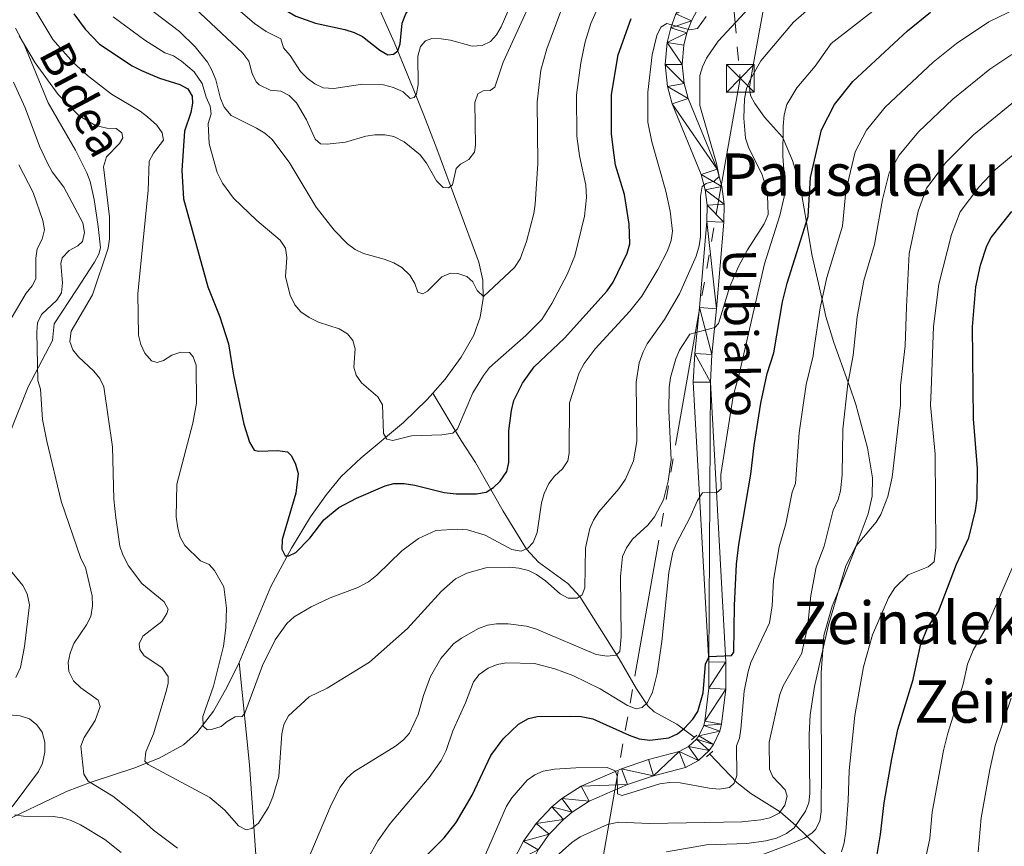
# Model space of a CAD drawing. Units: metres. Extents: x 615753 to 620260, y 4789175 to 4792222.
# Drawn here: x 618088 to 618356, y 4790611 to 4790835 of the extents above; entities that cross this region are included whole.
import ezdxf
from ezdxf.enums import TextEntityAlignment as Align

# ---------------------------------------------------------------- set-up
doc = ezdxf.new("R2010")
doc.units = ezdxf.units.M
doc.header["$MEASUREMENT"] = 0
for name, pattern in [('5elect', [127.5, 75, -7.5, 7.5, -7.5, 7.5, -7.5, 7.5, -7.5]), ('DGN Style 2', [819.784, 491.8704, -327.9136]), ('DGN Style 3', [1147.6976, 819.784, -327.9136])]:
    doc.linetypes.add(name, pattern=pattern)
for name, color, linetype, lineweight in [('Nivel 11', 7, 'Continuous', 0), ('Nivel 21', 7, 'Continuous', 0), ('Nivel 32', 7, 'Continuous', 0), ('Nivel 4', 7, 'Continuous', 0), ('Nivel 44', 7, 'Continuous', 0), ('Nivel 45', 7, 'Continuous', 0), ('Nivel 5', 7, 'Continuous', 0), ('Nivel 54', 7, 'Continuous', 0), ('Nivel 61', 7, 'Continuous', 0), ('Nivel 63', 7, 'Continuous', 0)]:
    doc.layers.add(name, color=color, linetype=linetype, lineweight=lineweight)
doc.styles.add('Style-Helvetica-Narrow-Oblique', font='txt')
doc.styles.add('Style-Times New Roman', font='txt')

# ---------------------------------------------------------------- blocks, each defined once
blk = doc.blocks.new('5TME')
at = {"layer": 'Nivel 32', "color": 250, "linetype": 'Continuous', "lineweight": 0}
for p, q in [((-37.5, 37.5), (37.5, -37.5)), ((37.23, 37.76), (-37.16, -37.84))]:
    blk.add_line(p, q, dxfattribs=at)
at = {"layer": 'Nivel 32', "color": 250, "linetype": 'Continuous', "lineweight": 0, "flags": 128}
blk.add_lwpolyline([(-37.5, -37.5), (37.5, -37.5), (37.5, 37.5), (-37.5, 37.5), (-37.16, -37.84)], dxfattribs=at)

msp = doc.modelspace()

# ---------------------------------------------------------------- linework, layer by layer
at = {"layer": 'Nivel 11', "color": 142, "linetype": 'DGN Style 3', "lineweight": 13}
for points in [[(618200.68, 4790733.85, 368.18), (618204.04, 4790737.62, 367.48), (618208.46, 4790743.58, 366.42), (618211.88, 4790749.61, 365.46), (618213.6, 4790754.49, 364.73), (618214.44, 4790759.53, 363.99), (618214.33, 4790764.56, 363.26), (618213.24, 4790769.41, 362.53), (618201.82, 4790800.26, 358.46), (618198.25, 4790809.44, 356.67), (618195.57, 4790816.22, 354.86), (618193.78, 4790820.67, 353.34), (618190.19, 4790829.21, 349.79), (618178.95, 4790854.44, 338.19)], [(618148.06, 4790660.63, 376.84), (618156.7, 4790681.22, 374.34), (618162.31, 4790691.68, 373.05), (618167.47, 4790700.19, 371.98), (618171.78, 4790706.3, 371.2), (618175.79, 4790711.15, 370.58), (618181.21, 4790716.28, 370.19), (618192.78, 4790725.83, 369.55), (618199.15, 4790732.14, 368.5), (618200.68, 4790733.85, 368.18)], [(618271.8, 4790640.26, 401.75), (618267.05, 4790643.84, 398.96), (618260.9, 4790647.2, 396.14), (618259.17, 4790648.8, 395.26), (618256.1, 4790653.44, 393.34), (618251.36, 4790661.61, 390.36), (618240.68, 4790678.55, 385), (618237.39, 4790682.1, 383.76), (618229.43, 4790687.9, 381.28), (618226.19, 4790691.42, 380.03), (618219.81, 4790701.76, 376.8), (618212.3, 4790714.94, 372.88), (618208.38, 4790720.97, 370.67), (618200.68, 4790733.85, 368.18)], [(618017.89, 4790551.46, 418.3), (618025.97, 4790559.01, 415.22), (618029.6, 4790563.07, 413.65), (618032.55, 4790567.62, 412.24), (618038.73, 4790580.14, 410), (618048.72, 4790594.98, 405), (618072.02, 4790610.63, 400), (618074.55, 4790612.8, 399.05), (618101.09, 4790625.51, 390.03), (618107.86, 4790628.08, 388.06), (618119.46, 4790631.9, 385.2), (618126.29, 4790634.57, 383.58), (618132.94, 4790638.2, 381.88), (618136.56, 4790641.43, 380.74), (618141.04, 4790647.35, 379.12), (618144.79, 4790653.96, 377.78), (618148.06, 4790660.63, 376.84)], [(618144.86, 4790566.54, 392.09), (618148.09, 4790570.46, 391.06), (618149.39, 4790572.65, 390.58), (618151.26, 4790577.34, 389.7), (618152.44, 4790583.93, 388.84), (618153.06, 4790591.43, 388.44), (618153.03, 4790601.41, 387.84), (618152.61, 4790608.28, 386.76), (618150.86, 4790632.75, 381.92), (618148.06, 4790660.63, 376.84)], [(618319.7, 4790599.9, 425), (618308.17, 4790607.86, 419.09), (618299.45, 4790616.31, 415), (618295.21, 4790620, 410.03), (618287.22, 4790625, 406.6), (618283.38, 4790627.99, 405.18), (618276, 4790635.7, 402.38)]]:
    msp.add_polyline3d(points, dxfattribs=at)
at = {"layer": 'Nivel 21', "color": 1, "linetype": 'DGN Style 2', "lineweight": 0}
for p, q in [((618271.06, 4790639.6, 401.14), (618272.47, 4790640.86, 401.32)), ((618275.17, 4790634.95, 403.21), (618276.86, 4790636.5, 403.41))]:
    msp.add_line(p, q, dxfattribs=at)
at = {"layer": 'Nivel 21', "color": 250, "linetype": 'Continuous', "lineweight": 13}
for points in [[(618274.21, 4790841.15, 379.12), (618271.07, 4790835.02, 380.06), (618269.82, 4790831.77, 380.55), (618268.99, 4790828.4, 381.01), (618268.55, 4790823.2, 381.63), (618269.08, 4790818.01, 382.13), (618270.17, 4790813.94, 382.64), (618278.07, 4790794.73, 384.72), (618279.32, 4790790.02, 385.37), (618279.92, 4790785.18, 385.98), (618279.88, 4790780.3, 386.54), (618277.81, 4790756.7, 389.47), (618276.54, 4790744.29, 390.67), (618276.18, 4790736.84, 391.39), (618280.42, 4790660.79, 400.16), (618280.35, 4790653.33, 400.86), (618279.25, 4790643.83, 401.7), (618278.76, 4790641.89, 401.76), (618277.05, 4790638.28, 401.98), (618275.86, 4790636.66, 402.12), (618272.93, 4790633.95, 402.46), (618269.4, 4790632.06, 402.88), (618260.72, 4790629.77, 403.81), (618253.64, 4790627.39, 404.47), (618243.24, 4790622.89, 405.93), (618238.58, 4790619.88, 406.82), (618236.21, 4790617.92, 407.3), (618232.37, 4790613.91, 408.14), (618229.33, 4790609.63, 408.89)], [(618266.84, 4790836.92, 380.06), (618265.4, 4790833.16, 380.55), (618264.41, 4790829.15, 381.01), (618263.9, 4790823.15, 381.63), (618264.52, 4790817.17, 382.13), (618265.78, 4790812.45, 382.64), (618273.67, 4790793.25, 384.72), (618274.76, 4790789.13, 385.37), (618275.3, 4790784.91, 385.98), (618275.26, 4790780.52, 386.54), (618273.2, 4790757.14, 389.47), (618271.92, 4790744.63, 390.67), (618271.55, 4790736.82, 391.39), (618275.8, 4790660.69, 400.16), (618275.73, 4790653.62, 400.86), (618274.69, 4790644.67, 401.7), (618274.38, 4790643.46, 401.76), (618273.05, 4790640.65, 401.98), (618272.4, 4790639.76, 402.12), (618270.22, 4790637.75, 402.46), (618267.7, 4790636.4, 402.88), (618259.38, 4790634.21, 403.81), (618251.98, 4790631.71, 404.47), (618241.05, 4790626.99, 405.93), (618235.84, 4790623.62, 406.82), (618233.05, 4790621.31, 407.3), (618228.79, 4790616.86, 408.14), (618225.36, 4790612.02, 408.89), (618222.41, 4790606.18, 409.64)]]:
    msp.add_polyline3d(points, dxfattribs=at)
at = {"layer": 'Nivel 21', "color": 250, "linetype": 'DGN Style 3', "lineweight": 0}
for points in [[(618291.07, 4790840.92, 385.47), (618288.08, 4790824.4, 388.83), (618287.2, 4790819.35, 390), (618286.79, 4790817, 390.58), (618287.09, 4790814.71, 391.18), (618288.28, 4790812.57, 391.83), (618290.92, 4790808.86, 393.06), (618295.79, 4790803.39, 394.92), (618295.94, 4790803.04, 395), (618298.54, 4790797.08, 396.4), (618299.98, 4790792.35, 397.42), (618301.06, 4790787.57, 398.42), (618302.29, 4790780.31, 400), (618303.78, 4790771.53, 402.07), (618306.56, 4790759.32, 405), (618307.61, 4790754.7, 406.07), (618309.79, 4790747.63, 407.67), (618313.68, 4790736.72, 410), (618313.99, 4790735.85, 410.18), (618315.7, 4790730.74, 411.17), (618318.88, 4790718.93, 413.06), (618320.26, 4790710.81, 414.02), (618320.14, 4790705.78, 414.46), (618319.06, 4790701.02, 414.76), (618315.87, 4790692.32, 415), (618315.82, 4790692.18, 415), (618311.08, 4790680.29, 415), (618309.33, 4790675.92, 415), (618307.04, 4790667.93, 414.99), (618306.76, 4790663.97, 415), (618306.32, 4790657.89, 415.05), (618306.32, 4790649.81, 415.15), (618306.4, 4790632.32, 415.38), (618306.33, 4790619.98, 415.94), (618305.93, 4790617.47, 415.94), (618304.76, 4790615.18, 415.91), (618303.88, 4790614.26, 415.94), (618301.81, 4790612.86, 416.41), (618297.42, 4790611.03, 417.65), (618283.38, 4790605.8, 418.47)], [(618087.25, 4790833.05, 385.08), (618089.57, 4790828.58, 385.33), (618096.11, 4790812.79, 386.21), (618103.59, 4790799.85, 386.99), (618106.66, 4790793.69, 387.34), (618107.53, 4790791.33, 387.33), (618108.67, 4790786.48, 386.73), (618109.68, 4790779.09, 385.68), (618110.37, 4790773.34, 385.56), (618109.89, 4790771.63, 385.64), (618108.69, 4790769.44, 385.85), (618103.83, 4790761.88, 386.78), (618097.75, 4790752.7, 387.34), (618097.27, 4790748.15, 386.78), (618090.69, 4790735.56, 390.18), (618085.24, 4790721.82, 392.75)]]:
    msp.add_polyline3d(points, dxfattribs=at)
at = {"layer": 'Nivel 32', "color": 6, "linetype": '5elect', "lineweight": 0, "ltscale": 0.5}
msp.add_polyline3d([(618094.55, 4791795.96, 183.79), (618113.42, 4791743.82, 191.75), (618225.01, 4791439.77, 254.24), (618235.08, 4791326.27, 272.48), (618267.69, 4790995.97, 332.36), (618284.32, 4790819.39, 389.02), (618238.76, 4790561.12, 422.99), (618278.8, 4790429.83, 432.63), (618316.62, 4790301.96, 429.9), (618381.07, 4790088.2, 425.63), (618402.56, 4789960.14, 420.82), (618421.22, 4789856.72, 424.73), (618442.72, 4789804.16, 416.74), (618459.86, 4789758.03, 401.34), (618463.12, 4789615.26, 386.06)], dxfattribs=at)
at = {"layer": 'Nivel 4', "color": 36, "linetype": 'Continuous', "lineweight": 30, "flags": 128}
for points, elevation in [([(618189.98, 4790825.94), (618191.16, 4790826.9), (618191.85, 4790828.81), (618192.38, 4790834.41), (618193.42, 4790836.92), (618194.78, 4790839.02), (618196.5, 4790840.93), (618201.41, 4790844.87), (618215.44, 4790853.16), (618222.57, 4790859.32), (618231.58, 4790868.78), (618237.09, 4790875.86), (618251.82, 4790891.3), (618258.68, 4790899.98), (618268.74, 4790911.33), (618271, 4790914.33), (618281.14, 4790931.82), (618291.85, 4790951.57), (618296.87, 4790958.03), (618302.18, 4790962.87)], 350), ([(618087.8, 4790909.13), (618089.56, 4790907.19), (618091.09, 4790904.66), (618096.28, 4790893.69), (618098.21, 4790890.86), (618100.26, 4790888.86), (618104.72, 4790885.58), (618107.56, 4790884.17), (618112.59, 4790882.35), (618114.6, 4790880.86), (618118.73, 4790876.23), (618123.59, 4790869.71), (618130.62, 4790864.01), (618136.92, 4790857.82), (618148.69, 4790847.09), (618161.3, 4790837.61), (618163.44, 4790836.32), (618168.83, 4790834.37), (618176.75, 4790832.7), (618179.32, 4790831.88), (618181.58, 4790830.78), (618186.28, 4790827.08), (618188.44, 4790825.8), (618189.98, 4790825.94)], 350), ([(618103.12, 4790836.91), (618106.18, 4790832.76), (618110.06, 4790828.73), (618119, 4790822.82), (618121.51, 4790821.52), (618126.41, 4790819.45), (618131.89, 4790817.75), (618134.08, 4790816.54), (618135.26, 4790814.58), (618135.34, 4790812.62), (618134.91, 4790810.15), (618133.18, 4790805.04), (618132.47, 4790794.32), (618132.93, 4790786.68), (618139.55, 4790762.74), (618142.82, 4790754.6), (618145.16, 4790747.19), (618146.51, 4790738.7), (618149.29, 4790725.42), (618150.89, 4790720.52), (618152.13, 4790718.33), (618153.3, 4790718.09), (618158.48, 4790718.21), (618161.16, 4790717.83), (618162.3, 4790716.77), (618163.41, 4790714.53), (618164.07, 4790711.98), (618163.49, 4790706.6), (618159.72, 4790694.02), (618159.69, 4790691.4), (618160.6, 4790689.57), (618161.55, 4790689.58), (618163.45, 4790690.5), (618167.27, 4790694.43), (618171.07, 4790699.39), (618175.16, 4790702.71), (618179.96, 4790705.3), (618187.73, 4790708.63), (618190.15, 4790709.29), (618192.9, 4790709.22), (618195.82, 4790708.84), (618203.81, 4790706.79), (618207.03, 4790706.42), (618212.62, 4790706.48), (618215.23, 4790706.93), (618217.24, 4790708.15), (618219.04, 4790709.87), (618220.81, 4790712.53), (618221.37, 4790714.97), (618221.38, 4790723.54), (618222.1, 4790729.11), (618222.78, 4790731.82), (618225.07, 4790736.5), (618228.24, 4790740.95), (618236.56, 4790748.76), (618248.12, 4790761.68), (618249.76, 4790764.02), (618253.53, 4790771.86), (618254.27, 4790774.42), (618254.09, 4790779.72), (618252.86, 4790787.79), (618250.42, 4790795.83), (618250.01, 4790798.5), (618249.28, 4790804.21), (618249.31, 4790814.99), (618251.1, 4790825.77), (618254.61, 4790835.69)], 375), ([(618196.12, 4790605.19), (618203.76, 4790612.89), (618207.02, 4790617.06), (618211.41, 4790624.52), (618216.46, 4790635.29), (618219.84, 4790639.82), (618224.03, 4790643.82), (618226.69, 4790645.34), (618229.13, 4790645.9), (618238.22, 4790646.01), (618241.08, 4790645.87), (618244.23, 4790645.25), (618254.13, 4790640.79), (618256.85, 4790639.87), (618259.77, 4790639.43), (618264.93, 4790640.15), (618267.21, 4790641.17), (618269.17, 4790642.77), (618271.42, 4790645.16), (618272.74, 4790647.28), (618274.24, 4790652.33), (618274.86, 4790660.13), (618275.85, 4790662.22), (618281.91, 4790662.47), (618282.56, 4790663.37), (618282.76, 4790676.11), (618283.33, 4790687.34), (618283.93, 4790692.65), (618287.22, 4790711.78), (618288.07, 4790719.62), (618289.89, 4790731.11), (618291.67, 4790739.12), (618293.42, 4790744.8), (618295.84, 4790758.65), (618297.03, 4790763.74), (618302.77, 4790781.83), (618303.44, 4790792.49), (618306.36, 4790805.4), (618309.98, 4790812.32), (618314.96, 4790818.57), (618329.79, 4790832.37), (618336.08, 4790837.37)], 400), ([(618321.5, 4790608.37), (618322.48, 4790613.81), (618323.4, 4790622.46), (618325.51, 4790634.41), (618327.2, 4790642.33), (618331.34, 4790655.98), (618333.29, 4790665.31), (618335.23, 4790669.98), (618338.18, 4790674.46), (618343.14, 4790687.31), (618346.44, 4790694.52), (618348.26, 4790701.95), (618348.76, 4790705.16), (618348.78, 4790713.37), (618347.73, 4790726.86), (618347.42, 4790751.89), (618348.4, 4790762.77), (618349.61, 4790768.63), (618351.39, 4790773.89), (618352.55, 4790776.1), (618358.18, 4790783.24)], 425)]:
    msp.add_lwpolyline(points, dxfattribs=dict(at, elevation=elevation))
at = {"layer": 'Nivel 5', "color": 36, "linetype": 'Continuous', "lineweight": 0, "flags": 128}
for points, elevation in [([(618130.55, 4790852.95), (618152.26, 4790834.31), (618155.44, 4790832.14), (618159.43, 4790830.11), (618160.1, 4790827.69), (618161.93, 4790825.65), (618164.77, 4790821.31), (618166.56, 4790819.42), (618168.62, 4790817.88), (618170.89, 4790816.82), (618173.81, 4790816.61), (618181.58, 4790817.85), (618187.29, 4790817.65), (618189.98, 4790816.94), (618192.61, 4790815.78), (618194.6, 4790813.96), (618195.67, 4790814.16), (618196.31, 4790815.23), (618196.7, 4790817.71), (618196.6, 4790825.47), (618197.34, 4790828.09)], 355), ([(618183.18, 4790607.4), (618185.76, 4790612.1), (618189.13, 4790616.86), (618199.72, 4790629.34), (618202.98, 4790633.98), (618204.34, 4790636.71), (618206.14, 4790642.04), (618209.6, 4790649.67), (618211.8, 4790655.38), (618213.31, 4790657.36), (618215.8, 4790659.05), (618218.23, 4790660.03), (618220.68, 4790660.54), (618228.38, 4790660.35), (618233.89, 4790658.91), (618238.76, 4790657.08), (618246.2, 4790653.47), (618253.69, 4790648.92), (618256.04, 4790648.02), (618257.68, 4790648.37), (618259.1, 4790649.75), (618260.43, 4790652.5), (618261.75, 4790657.64), (618263, 4790666.27), (618264.92, 4790685.09), (618265.98, 4790690.63), (618266.96, 4790693.08), (618270.63, 4790699.91), (618272.66, 4790704.63), (618274.06, 4790706.73), (618277.98, 4790706.78), (618279.1, 4790707.8), (618279.06, 4790711.67), (618282.35, 4790733), (618284.02, 4790739.02), (618290.91, 4790769), (618295.09, 4790782.1), (618296.29, 4790787.22), (618296.57, 4790789.71), (618295.92, 4790798.22), (618295.94, 4790806.43), (618296.26, 4790809.53), (618296.94, 4790812.33), (618299.74, 4790816.87), (618304.7, 4790822.7), (618309.06, 4790828.86), (618335.78, 4790849.71)], 395), ([(618128.36, 4790673.87), (618126.99, 4790671.76), (618121.89, 4790667.78), (618120.85, 4790665.69), (618121.05, 4790664.09), (618122.2, 4790662.38), (618126.99, 4790659.22), (618128.75, 4790656.74), (618128.71, 4790654.84), (618128.08, 4790652.42), (618124.77, 4790641.23), (618122.69, 4790636.27), (618122.42, 4790633.77), (618123.32, 4790632.83), (618140.08, 4790623.93), (618144.13, 4790620.41), (618147.85, 4790616.17), (618150, 4790615.13), (618151.54, 4790615.44), (618153.31, 4790616.89), (618156.04, 4790621.3), (618157.24, 4790624.11), (618158.85, 4790629.61), (618159.62, 4790641.23), (618160.18, 4790643.74), (618161.47, 4790646.07), (618167.11, 4790651.25), (618171.96, 4790653.57), (618183.46, 4790660.71), (618193.84, 4790669.84), (618203.11, 4790679.99), (618206.88, 4790683.36), (618209.95, 4790684.89), (618215.12, 4790686.31), (618221.59, 4790686.52), (618224.07, 4790686.22), (618226.71, 4790685.63), (618228.94, 4790684.49), (618231.39, 4790682.77), (618235.3, 4790679.25), (618237.51, 4790678.08), (618239.95, 4790678.05), (618241.36, 4790679.02), (618242.06, 4790680.93), (618242.22, 4790691.76), (618243.41, 4790697.01), (618244.42, 4790699.29), (618245.88, 4790701.55), (618251.28, 4790707.85), (618253.11, 4790710.48), (618255.32, 4790715.41), (618256.21, 4790720.7), (618256.02, 4790736.77), (618256.85, 4790742.07), (618257.88, 4790745.06), (618259.04, 4790747.27), (618263.73, 4790753.84), (618267.77, 4790760.86), (618272.32, 4790771.1), (618273.18, 4790773.84), (618273.5, 4790776.33), (618273.5, 4790787.29), (618273.94, 4790790.03), (618275, 4790790.82), (618277.26, 4790791.44), (618278.55, 4790792.76), (618277.87, 4790796.27), (618273.32, 4790812.04), (618273.34, 4790820.18), (618274.01, 4790822.58), (618275.1, 4790824.88), (618278.31, 4790829.5), (618289.21, 4790841.26)], 385), ([(618197.34, 4790828.09), (618198.69, 4790829.6), (618200.47, 4790830.21), (618202.97, 4790830.14), (618205.56, 4790829.75), (618211.44, 4790828.14), (618214.17, 4790828.35), (618216.42, 4790829.45), (618218, 4790831.25), (618219.26, 4790833.41), (618223.6, 4790843.31)], 355), ([(618212.3, 4790801.25), (618212.1, 4790812.85), (618212.94, 4790815.2), (618214.38, 4790816.03), (618216.34, 4790816.11), (618217.58, 4790817.02), (618219.88, 4790823.77), (618228.69, 4790843.32)], 360), ([(618214.11, 4790606.33), (618220.79, 4790621.5), (618222.22, 4790623.81), (618226.4, 4790628.6), (618228.46, 4790630.05), (618230.75, 4790631.08), (618233.77, 4790631.58), (618239.56, 4790631.96), (618248.12, 4790632.01), (618250.27, 4790631.14), (618250.88, 4790629.78), (618250.97, 4790624.91), (618252.2, 4790624.45), (618262.48, 4790627.64), (618265.05, 4790627.98), (618267.98, 4790627.85), (618275.84, 4790626.39), (618278.58, 4790626.19), (618281.43, 4790626.58), (618282.67, 4790627.78), (618283.42, 4790629.87), (618283.26, 4790637.9), (618284.07, 4790639.99), (618284.5, 4790642.45), (618285.38, 4790652.79), (618286.47, 4790658.16), (618287.21, 4790660.55), (618292.26, 4790671.4), (618292.97, 4790675.96), (618293.32, 4790682.94), (618294.87, 4790692.06), (618296.67, 4790698.3), (618298.4, 4790706.89), (618299.3, 4790709.3), (618300.32, 4790723.04), (618302.28, 4790736.18), (618304.12, 4790744), (618304.36, 4790745.61), (618306.07, 4790757.06), (618307.86, 4790765.29), (618312.14, 4790779.19), (618313.02, 4790788.72), (618315.57, 4790799.45), (618318.66, 4790805.28), (618323.75, 4790811.53), (618336.78, 4790823.8), (618343.13, 4790828.9), (618351.89, 4790834.76), (618367.48, 4790842.39)], 405), ([(618091.7, 4790839.51), (618097.35, 4790829.98), (618102.96, 4790823.74), (618106.8, 4790820.19), (618113.35, 4790815.12), (618121.14, 4790810.52), (618123.1, 4790808.98), (618125.64, 4790806.64), (618127.16, 4790804.58), (618127.48, 4790802.56), (618124.78, 4790799.08), (618123.58, 4790796.86), (618123.34, 4790788.96), (618120.48, 4790760.91), (618120.71, 4790749.61), (618121.36, 4790747.01), (618122.37, 4790744.72), (618124.21, 4790742.58), (618125.76, 4790742.18), (618127.48, 4790742.73), (618129.78, 4790744.19), (618132.16, 4790744.96), (618134.53, 4790744.84), (618135.55, 4790743.72), (618136.35, 4790741.41), (618136.48, 4790731.12), (618135.47, 4790725.64), (618131.07, 4790709.1), (618130.95, 4790700.19), (618131.35, 4790697.1), (618132.04, 4790694.7), (618133.32, 4790692.37), (618137.58, 4790688.26), (618139.92, 4790687.21), (618141.36, 4790685.62), (618143.85, 4790681.14), (618144.58, 4790675.37), (618144.4, 4790670.02), (618143.78, 4790665.04), (618141.11, 4790654.13), (618138.15, 4790645.92), (618138.24, 4790643.24), (618139.32, 4790642.3), (618140.57, 4790642.38), (618143.18, 4790643.18), (618144.77, 4790644.57), (618146.95, 4790645.84), (618148.85, 4790645.87), (618149.62, 4790646.83), (618154.38, 4790659.82), (618157.82, 4790666.79), (618160.98, 4790671.17), (618163.04, 4790672.98), (618167.6, 4790675.75), (618172.77, 4790678.13), (618180.31, 4790681.02), (618183.21, 4790682.55), (618185.52, 4790684.36), (618192.27, 4790690.99), (618196.81, 4790694.32), (618201.52, 4790696.44), (618207.42, 4790696.88), (618210.16, 4790696.68), (618214.95, 4790695.25), (618222.18, 4790691.29)], 380), ([(618120.46, 4790840.88), (618131.83, 4790832.18), (618136.05, 4790828.02), (618139.43, 4790823.78), (618140.65, 4790821.6), (618141.69, 4790818.99), (618142.94, 4790813.95), (618143.98, 4790811.58), (618145.9, 4790809.35), (618152.73, 4790805.86), (618155, 4790804.52), (618156.98, 4790802.88), (618161.61, 4790796.6), (618168.98, 4790784.41), (618173.93, 4790778.1), (618177.53, 4790774.41), (618179.64, 4790772.88), (618181.9, 4790771.78), (618187.53, 4790770.24), (618190.1, 4790769.26), (618192.25, 4790767.97), (618194.48, 4790765.92), (618195.82, 4790763.61), (618196.68, 4790761.24), (618197.99, 4790760.84), (618199.23, 4790761.57), (618203.17, 4790765.49), (618205.48, 4790766.46), (618207.5, 4790766.37), (618210.01, 4790765.57), (618211.57, 4790764.1), (618212.73, 4790761.73), (618214.47, 4790760.09), (618222.94, 4790767.98), (618224.46, 4790770.32), (618226.19, 4790775.04), (618228.18, 4790782.62), (618228.51, 4790785.18), (618229.26, 4790796.24), (618229.09, 4790813.02), (618230.12, 4790821.61), (618231.75, 4790827.44), (618235.53, 4790837.66)], 365), ([(618135.99, 4790838.48), (618149.03, 4790826.22), (618150.73, 4790824.12), (618151.56, 4790820.76), (618152.7, 4790818.43), (618153.54, 4790817.69), (618156.51, 4790816.17), (618159.43, 4790815.91), (618161.63, 4790814.73), (618163.62, 4790812.71), (618166.37, 4790808.12), (618168.68, 4790802.88), (618170.19, 4790801.58), (618171.97, 4790801.49), (618176.95, 4790802.08), (618182.47, 4790803.69), (618184.94, 4790804.08), (618187.64, 4790804.05), (618190.1, 4790803.63), (618192.9, 4790802.15), (618197.25, 4790798.58), (618199, 4790796.36), (618201.71, 4790791.55), (618203.57, 4790789.73), (618205, 4790789.63), (618206.06, 4790790.47), (618207.02, 4790794.89), (618208.2, 4790796.09), (618210.5, 4790797.37), (618212.02, 4790799.35), (618212.3, 4790801.25)], 360), ([(618160.33, 4790591.68), (618173.06, 4790621.87), (618175.54, 4790626.71), (618177.37, 4790629.17), (618179.24, 4790630.83), (618190.59, 4790637.84), (618192.71, 4790639.53), (618194.34, 4790641.42), (618196.75, 4790646.46), (618198.16, 4790651.66), (618200.12, 4790656.8), (618202.92, 4790661.71), (618206.38, 4790665.64), (618208.56, 4790667.25), (618213.17, 4790669.86), (618215.6, 4790670.72), (618218.07, 4790671.09), (618221.18, 4790671.09), (618226.2, 4790670.45), (618228.89, 4790669.69), (618245.13, 4790662.81), (618248.11, 4790662.31), (618250.59, 4790662.58), (618251.54, 4790663.54), (618251.91, 4790667.59), (618251.72, 4790683.94), (618252.29, 4790689.44), (618253.36, 4790691.74), (618255.04, 4790694.15), (618259.16, 4790697.89), (618260.98, 4790700.17), (618263.4, 4790704.79), (618264.67, 4790709.85), (618265.55, 4790715.69), (618264.86, 4790729.06), (618264.96, 4790735.37), (618265.35, 4790738.05), (618266.77, 4790743.12), (618267.82, 4790745.51), (618270.62, 4790749.89), (618277.44, 4790751.63), (618278.43, 4790752.78), (618281.48, 4790762.8), (618283.84, 4790768.24), (618286.31, 4790772.8), (618290.84, 4790779.85), (618291.86, 4790782.38), (618291.73, 4790787.6), (618291.07, 4790790.57), (618290.14, 4790793.48), (618286.67, 4790800.45), (618285.74, 4790803.18), (618285.32, 4790808.58), (618285.45, 4790813.81), (618286.04, 4790816.62), (618287, 4790819), (618289.95, 4790824.16), (618298.75, 4790834.68), (618305.05, 4790840.16)], 390), ([(618211.6, 4790733.92), (618214.46, 4790738.65), (618216.16, 4790740.75), (618226.04, 4790749.46), (618230.4, 4790753.89), (618233.1, 4790758.22), (618237.21, 4790766.04), (618239.34, 4790771.12), (618241.96, 4790781.98), (618242.5, 4790787.04), (618242.34, 4790790.37), (618240.63, 4790798.32), (618239.89, 4790803.65), (618239.78, 4790814.96), (618240.99, 4790823.6), (618242.17, 4790829.32), (618243.66, 4790834.31), (618245.9, 4790839.22)], 370), ([(618113.77, 4790836.1), (618122.41, 4790829.76), (618127.82, 4790826.36), (618130.17, 4790825.51), (618132.41, 4790824.1), (618135.83, 4790821.22), (618138.04, 4790818), (618139.1, 4790814.26), (618140.14, 4790811.86), (618140.41, 4790809.75), (618139.6, 4790807.16), (618139.9, 4790801.58), (618142.07, 4790793.81), (618143.54, 4790790.91), (618146.54, 4790786.82), (618152.85, 4790780.74), (618159.17, 4790775.42), (618160.66, 4790773.28), (618161.04, 4790770.68), (618160.67, 4790765.42), (618161.94, 4790760.49), (618163.2, 4790757.84), (618164.86, 4790755.97), (618167.06, 4790754.4), (618169.67, 4790753.14), (618175.24, 4790751.32), (618177.51, 4790749.98), (618178.96, 4790748.16), (618179.64, 4790745.85), (618179.23, 4790740.9), (618179.91, 4790738.71), (618181.34, 4790736.66), (618185.8, 4790732.84), (618187.04, 4790730.66), (618187.29, 4790722.86), (618188.2, 4790721.27), (618189.87, 4790720.93), (618194.91, 4790722.24), (618203.18, 4790722.52), (618206.14, 4790722.97), (618207.44, 4790724.11), (618211.6, 4790733.92)], 370), ([(618222.18, 4790691.29), (618224.74, 4790690.9), (618226.52, 4790691.64), (618227.98, 4790693.26), (618229.08, 4790695.89), (618230.3, 4790703.99), (618230.98, 4790706.56), (618232.26, 4790709.25), (618233.78, 4790711.29), (618235.95, 4790713.28), (618237.42, 4790715.38), (618237.81, 4790717.52), (618237.88, 4790731.2), (618240.52, 4790739.38), (618241.86, 4790741.84), (618244.87, 4790745.84), (618254.3, 4790756.14), (618257.54, 4790760.19), (618261.92, 4790767.42), (618264.51, 4790772.5), (618265.49, 4790775.3), (618265.87, 4790777.87), (618265.27, 4790783.33), (618264.08, 4790788.73), (618260.29, 4790802.18), (618259.22, 4790807.52), (618259.18, 4790815.61), (618260.37, 4790825.83), (618261.67, 4790831.1), (618262.76, 4790833.34), (618264.37, 4790834.35), (618270.63, 4790832.58), (618272.71, 4790832.96), (618275.07, 4790836.26)], 380), ([(618088.25, 4790830.93), (618092.62, 4790823.67), (618098.85, 4790815), (618104.51, 4790809.22), (618108.96, 4790806.6), (618112.04, 4790805.82), (618114.6, 4790805.73), (618116.16, 4790804.56), (618116.47, 4790803.2), (618115.48, 4790801.7), (618112.02, 4790798.09), (618111.21, 4790795.35), (618112.8, 4790781.8), (618112.82, 4790775.8), (618112.43, 4790773.24), (618108.14, 4790760.57), (618102.41, 4790750.64), (618101.97, 4790747.89), (618102.83, 4790745.64), (618104.36, 4790743.67), (618108.54, 4790739.82), (618110.18, 4790737.82), (618111.24, 4790735.56), (618113.59, 4790719.2), (618114.02, 4790704.98), (618114.49, 4790699.88), (618115.59, 4790692.24), (618116.4, 4790689.85), (618117.99, 4790686.89), (618121.6, 4790682.11), (618127.67, 4790677.07), (618128.71, 4790675.06), (618128.36, 4790673.87)], 385), ([(618228.32, 4790602.59), (618238.5, 4790611.69), (618240.74, 4790613.15), (618248.21, 4790616.55), (618251.34, 4790617.2), (618259.67, 4790616.82), (618284.76, 4790617.24), (618289.93, 4790617.78), (618292.36, 4790618.35), (618294.89, 4790619.67), (618296.42, 4790621.78), (618297.05, 4790624.29), (618296.49, 4790626), (618293.18, 4790629.48), (618292.26, 4790631.55), (618292.18, 4790638.92), (618295.12, 4790651.86), (618295.96, 4790654.22), (618301.06, 4790663.11), (618301.66, 4790666.25), (618302.6, 4790670.02), (618303.5, 4790678.77), (618304.96, 4790686.54), (618307.16, 4790692.19), (618309.59, 4790701.99), (618310.9, 4790704.88), (618311.54, 4790707.3), (618312, 4790711.62), (618312.17, 4790724), (618313.61, 4790736.35), (618315, 4790744.12), (618316.14, 4790754.55), (618317.95, 4790764.44), (618320.78, 4790774.28), (618321.23, 4790776.82), (618322.95, 4790786.51), (618324.84, 4790793.68), (618327.52, 4790798.48), (618332.79, 4790804.91), (618342.09, 4790813.77), (618352.16, 4790821.94), (618358.12, 4790825.9)], 410), ([(618086.68, 4790818.41), (618089.91, 4790811.37), (618093.78, 4790801.01), (618095.92, 4790796.33), (618097.2, 4790794.03), (618100.34, 4790789.78), (618105.57, 4790780.09), (618105.96, 4790777.48), (618105.42, 4790775.05), (618104.22, 4790773.89), (618101.85, 4790772.61), (618099.92, 4790770.63), (618099.58, 4790769.08), (618100.06, 4790763.85), (618099.79, 4790761.11), (618098.45, 4790759.07), (618094.33, 4790755.16), (618093.2, 4790752.92), (618093.02, 4790750.38), (618093.29, 4790737.3), (618094.07, 4790734.92), (618094.61, 4790726.62), (618095.75, 4790720.8), (618099.63, 4790704.49), (618104.99, 4790688.85), (618106.27, 4790686.43), (618108.09, 4790678.72), (618108.18, 4790676.04), (618107.68, 4790673.07), (618106.54, 4790670.84), (618103.13, 4790665.76), (618102.09, 4790663.13), (618101.52, 4790660.62), (618101.76, 4790658.14), (618102.97, 4790655.6), (618104.99, 4790653.74), (618109.74, 4790650.31), (618110.29, 4790648.65), (618108.9, 4790644.78), (618105.93, 4790640.16), (618104.98, 4790637.83), (618105.81, 4790630.22), (618107.02, 4790628.33), (618113.67, 4790624.25), (618120.34, 4790618.98)], 390), ([(618264.25, 4790609.11), (618275.1, 4790611.02), (618286.11, 4790611.34), (618291.25, 4790612.08), (618294.15, 4790612.86), (618296.92, 4790614.11), (618298.99, 4790615.61), (618302.01, 4790620.15), (618302.93, 4790622.48), (618303.2, 4790624.96), (618303.01, 4790640.98), (618303.3, 4790646.33), (618304.51, 4790654.08), (618308.23, 4790670.46), (618312.99, 4790686.89), (618315.84, 4790692.28), (618321.29, 4790698.7), (618322.57, 4790700.85), (618324.48, 4790705.76), (618325.62, 4790711.02), (618327.86, 4790730.51), (618327.87, 4790735.78), (618329.11, 4790746.67), (618329.51, 4790757.26), (618330.26, 4790771.82), (618332.65, 4790783.28), (618335, 4790789.59), (618336.48, 4790791.56), (618340.14, 4790796.44), (618347.78, 4790804.04), (618360.14, 4790814.23)], 415), ([(618311.85, 4790609.14), (618312.59, 4790611.52), (618313.03, 4790614.68), (618313.7, 4790623.02), (618313.95, 4790631.22), (618315.45, 4790646.17), (618317.87, 4790659.4), (618320.31, 4790668.11), (618324.58, 4790678.16), (618326.34, 4790680.92), (618329.94, 4790684.46), (618335.43, 4790686.56), (618337.08, 4790687.94), (618337.5, 4790691.87), (618337.32, 4790717.27), (618336.06, 4790730.55), (618336.21, 4790734.61), (618336.88, 4790751.95), (618338.28, 4790763.44), (618341.76, 4790776.97), (618344.1, 4790783.13), (618349.16, 4790789.84), (618353.81, 4790794.68), (618367.46, 4790806.06)], 420), ([(618088.11, 4790795.91), (618092.04, 4790788.36), (618094.69, 4790780.72), (618095.09, 4790778.24), (618094.51, 4790775.72), (618093.12, 4790773.02), (618092.79, 4790770.54), (618092.74, 4790764.93), (618091.75, 4790762.96), (618090.15, 4790761.04), (618086.03, 4790754.15)], 395), ([(618332.36, 4790596.2), (618335.9, 4790612.76), (618336.51, 4790619.88), (618339.59, 4790636.64), (618340.77, 4790641.38), (618344.93, 4790654.66), (618346.09, 4790660.16), (618347.64, 4790663.9), (618351.3, 4790670.19), (618359.32, 4790688.77)], 430), ([(618085.55, 4790686.09), (618089.27, 4790681.51), (618090.43, 4790679.3), (618091.01, 4790676.26), (618089.71, 4790664.92), (618088.59, 4790659.26), (618087.31, 4790656.51)], 395), ([(618349.04, 4790609.08), (618349.83, 4790618.33), (618352.14, 4790631.53), (618353.62, 4790638.04), (618358.02, 4790650.89)], 435), ([(618083.33, 4790646.53), (618088.5, 4790646.11), (618091.07, 4790645.25), (618093.05, 4790643.67), (618094.46, 4790641.61), (618095.23, 4790638.95), (618095.18, 4790636.2), (618094.61, 4790633.22), (618093.49, 4790630.98), (618086.3, 4790621.35)], 395), ([(618086.98, 4790619.15), (618089.46, 4790618.77), (618097.52, 4790618.68), (618100.02, 4790618.36), (618102.41, 4790617.61), (618104.92, 4790616.45), (618111.55, 4790612.5), (618115.95, 4790608.91)], 395), ([(618120.34, 4790618.98), (618124.76, 4790615.05), (618131.27, 4790610.13)], 390)]:
    msp.add_lwpolyline(points, dxfattribs=dict(at, elevation=elevation))
at = {"layer": 'Nivel 61', "color": 250, "linetype": 'Continuous', "lineweight": 0}
msp.add_3dface([(616691.73, 4789584.35), (616651.9, 4791897.99), (620033.37, 4791956.99), (620074.34, 4789643.36)], dxfattribs=at)
at = {"layer": 'Nivel 63', "color": 7, "linetype": 'Continuous', "lineweight": 0}
msp.add_3dface([(615805.13, 4789175.07), (615753.32, 4792144.62), (620207.77, 4792222.36), (620259.57, 4789252.78)], dxfattribs=at)

# ---------------------------------------------------------------- block references
at = {"layer": 'Nivel 32', "color": 250, "linetype": 'Continuous', "lineweight": 0, "xscale": 0.09999983015004542, "yscale": 0.09999983015004542, "zscale": 0.09999983015004542}
msp.add_blockref('5TME', (618284.32, 4790819.39, 389.02), dxfattribs=at)

# ---------------------------------------------------------------- texts
at = {"layer": 'Nivel 44', "color": 250, "linetype": 'Continuous', "lineweight": 0, "style": 'Style-Helvetica-Narrow-Oblique'}
for s, rotation, p in [('Bidea', 297.9137, (618101.04, 4790811.56, 385.3)), ('Urbiako', 271.0215, (618280, 4790750.09, 391.57))]:
    msp.add_text(s, height=9, rotation=rotation, dxfattribs=at).set_placement(p, align=Align.CENTER)
at = {"layer": 'Nivel 45', "color": 250, "linetype": 'Continuous', "lineweight": 0, "style": 'Style-Times New Roman'}
for s, p in [('Pausaleku', (618317.02, 4790793.24, 406.38)), ('Zeinalekuko Gurutzea', (618378.82, 4790671.39, 438.83)), ('Zeinaleku', (618367.67, 4790649.97, 438.55))]:
    msp.add_text(s, height=11.5, dxfattribs=at).set_placement(p, align=Align.MIDDLE_CENTER)

# ---------------------------------------------------------------- meshes
at = {"layer": 'Nivel 54', "color": 20, "linetype": 'Continuous', "lineweight": 0}
mesh = msp.add_polyface(dxfattribs=at)
corners = [(618269.08, 4790818.01, 382.13), (618264.52, 4790817.17, 382.13), (618263.9, 4790823.15, 381.63), (618270.17, 4790813.94, 382.64), (618265.78, 4790812.45, 382.64), (618278.07, 4790794.73, 384.72), (618268.55, 4790823.2, 381.63), (618264.41, 4790829.15, 381.01), (618268.99, 4790828.4, 381.01), (618269.82, 4790831.77, 380.55), (618265.4, 4790833.16, 380.55), (618271.07, 4790835.02, 380.06), (618266.84, 4790836.92, 380.06), (618274.21, 4790841.15, 379.12), (618270.13, 4790843.33, 379.12), (618285.1, 4790860.6, 376.18), (618281.1, 4790862.92, 376.18), (618302.72, 4790890.03, 371.2), (618298.69, 4790892.31, 371.2), (618315.93, 4790914.8, 367.6), (618312, 4790917.25, 367.6), (618319.02, 4790919.07, 367.03), (618315.4, 4790921.95, 367.03), (618324.33, 4790925.12, 366.18), (618320.98, 4790928.3, 366.18), (618325.26, 4790926.02, 366.04), (618325.6, 4790932.81, 365.57), (618328.47, 4790929.14, 365.57), (618276.18, 4790736.84, 391.39), (618271.92, 4790744.63, 390.67), (618276.54, 4790744.29, 390.67), (618273.2, 4790757.14, 389.47), (618277.81, 4790756.7, 389.47), (618275.26, 4790780.52, 386.54), (618279.88, 4790780.3, 386.54), (618275.3, 4790784.91, 385.98), (618279.92, 4790785.18, 385.98), (618274.76, 4790789.13, 385.37), (618273.67, 4790793.25, 384.72), (618279.32, 4790790.02, 385.37)]
mesh.append_faces([[corners[k] for k in face] for face in [(8, 7, 9), (9, 10, 11), (11, 12, 13), (13, 14, 15), (15, 16, 17), (17, 18, 19), (19, 20, 21), (21, 22, 23), (23, 24, 25), (25, 26, 27), (28, 29, 30), (30, 31, 32), (32, 33, 34), (34, 35, 36), (38, 39, 37), (36, 37, 39)]], dxfattribs={"vtx0": -1, "vtx1": -1, "color": 20})
mesh.append_faces([[corners[k] for k in face] for face in [(0, 1, 2), (1, 0, 3), (3, 4, 1), (4, 3, 5), (6, 2, 7), (2, 6, 0), (7, 8, 6), (9, 7, 10), (11, 10, 12), (13, 12, 14), (15, 14, 16), (17, 16, 18), (19, 18, 20), (21, 20, 22), (23, 22, 24), (25, 24, 26), (30, 29, 31), (32, 31, 33), (34, 33, 35), (36, 35, 37), (38, 5, 39), (5, 38, 4)]], dxfattribs={"vtx0": -1, "vtx2": -1, "color": 20})
mesh = msp.add_polyface(dxfattribs=at)
corners = [(618219.04, 4790575.02, 413.84), (618216.67, 4790586.15, 412.33), (618221.18, 4790585.08, 412.33), (618224.29, 4790597.06, 410.61), (618219.85, 4790598.36, 410.61), (618226.7, 4790604.41, 409.64), (618222.41, 4790606.18, 409.64), (618229.33, 4790609.63, 408.89), (618225.36, 4790612.02, 408.89), (618232.37, 4790613.91, 408.14), (618228.79, 4790616.86, 408.14), (618236.21, 4790617.92, 407.3), (618233.05, 4790621.31, 407.3), (618238.58, 4790619.88, 406.82), (618235.84, 4790623.62, 406.82), (618243.24, 4790622.89, 405.93), (618241.05, 4790626.99, 405.93), (618253.64, 4790627.39, 404.47), (618251.98, 4790631.71, 404.47), (618260.72, 4790629.77, 403.81), (618259.38, 4790634.21, 403.81), (618267.7, 4790636.4, 402.88), (618269.4, 4790632.06, 402.88), (618272.93, 4790633.95, 402.46), (618270.22, 4790637.75, 402.46), (618275.86, 4790636.66, 402.12), (618272.4, 4790639.76, 402.12), (618277.05, 4790638.28, 401.98), (618273.05, 4790640.65, 401.98), (618278.76, 4790641.89, 401.76), (618274.38, 4790643.46, 401.76), (618279.25, 4790643.83, 401.7), (618274.69, 4790644.67, 401.7), (618280.35, 4790653.33, 400.86), (618275.73, 4790653.62, 400.86), (618280.42, 4790660.79, 400.16), (618275.8, 4790660.69, 400.16), (618276.18, 4790736.84, 391.39), (618271.55, 4790736.82, 391.39), (618271.92, 4790744.63, 390.67)]
mesh.append_faces([[corners[k] for k in face] for face in [(0, 1, 2), (2, 1, 3), (3, 4, 5), (5, 6, 7), (7, 8, 9), (9, 10, 11), (11, 12, 13), (13, 14, 15), (15, 16, 17), (17, 18, 19), (19, 21, 22), (22, 21, 23), (23, 24, 25), (25, 26, 27), (27, 28, 29), (29, 30, 31), (31, 32, 33), (33, 34, 35), (35, 36, 37)]], dxfattribs={"vtx0": -1, "vtx1": -1, "color": 20})
mesh.append_faces([[corners[k] for k in face] for face in [(3, 1, 4), (5, 4, 6), (7, 6, 8), (9, 8, 10), (11, 10, 12), (13, 12, 14), (15, 14, 16), (17, 16, 18), (19, 18, 20), (19, 20, 21), (23, 21, 24), (25, 24, 26), (27, 26, 28), (29, 28, 30), (31, 30, 32), (33, 32, 34), (35, 34, 36), (37, 36, 38), (37, 38, 39)]], dxfattribs={"vtx0": -1, "vtx2": -1, "color": 20})

doc.saveas('drawing.dxf')
